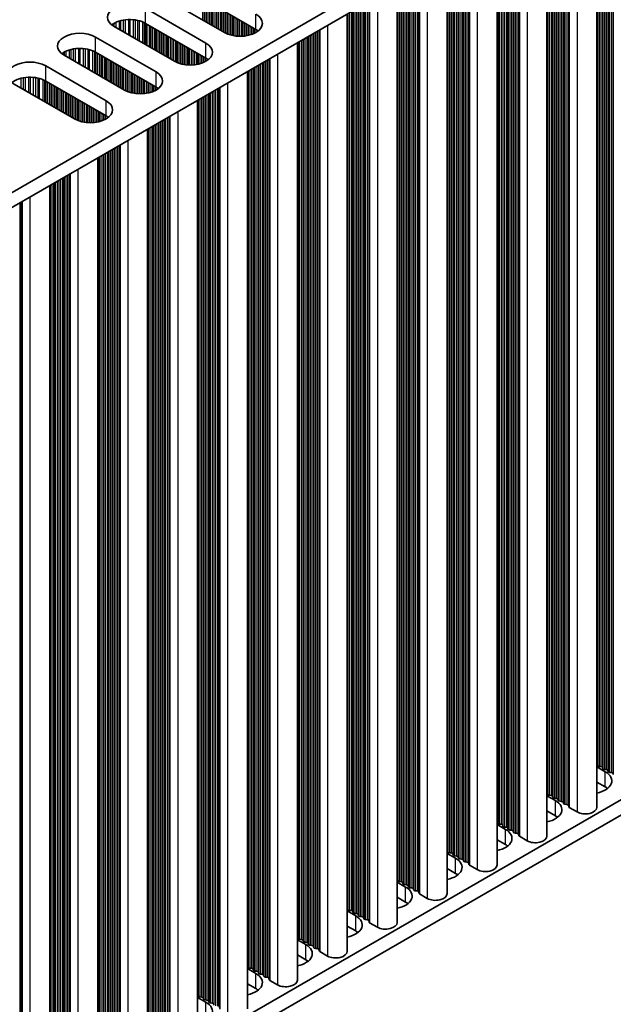
# Model space of a CAD drawing. Units: millimetres. Extents: x 0 to 8446, y 0 to 1405.
# Drawn here: x 413 to 477, y 633 to 739 of the extents above; entities that cross this region are included whole.
import ezdxf

# ---------------------------------------------------------------- set-up
doc = ezdxf.new("R2010")
doc.units = ezdxf.units.MM
doc.header["$LTSCALE"] = 3.5
doc.layers.add('Visible (ISO)', color=7, linetype='Continuous', lineweight=35)
doc.layers.add('Visible Narrow (ISO)', color=7, linetype='Continuous', lineweight=25)

msp = doc.modelspace()

# ---------------------------------------------------------------- linework, layer by layer
at = {"layer": 'Visible (ISO)'}
for p, q in [((533.4541, 790.2205), (304.8457, 658.2334)), ((533.4541, 788.5875), (304.8818, 656.6212)), ((475.4132, 755.0776), (475.4132, 654.1309)), ((470.0392, 751.9749), (470.0392, 651.0282)), ((464.6652, 748.8722), (464.6652, 647.9256)), ((459.2912, 745.7695), (459.2912, 644.8229)), ((453.9171, 742.6668), (453.9171, 641.7202)), ((435.3077, 737.5565), (428.8023, 741.3123)), ((438.7018, 737.8831), (432.1964, 741.6389)), ((426.8224, 740.1693), (433.3278, 736.4134)), ((448.5431, 739.5641), (448.5431, 638.6175)), ((429.9337, 734.4538), (423.4283, 738.2097)), ((433.3278, 734.7804), (426.8224, 738.5363)), ((421.4484, 737.0666), (427.9538, 733.3107)), ((443.1691, 736.4614), (443.1691, 635.5148)), ((424.5596, 731.3511), (418.0543, 735.107)), ((427.9538, 731.6777), (421.4484, 735.4336)), ((416.0744, 733.9639), (422.5797, 730.208)), ((437.7951, 733.3588), (437.7951, 632.4121)), ((419.1856, 728.2484), (412.6803, 732.0043)), ((422.5797, 728.575), (416.0744, 732.3309)), ((432.4211, 730.2561), (432.4211, 629.3094)), ((427.0471, 727.1534), (427.0471, 626.2067)), ((421.6731, 724.0507), (421.6731, 623.1041)), ((416.5112, 721.0705), (416.5112, 620.1238)), ((533.4541, 686.9337), (304.8818, 554.9674)), ((533.4541, 685.3007), (304.8818, 553.3344)), ((475.4132, 658.4715), (476.3199, 657.948)), ((475.4855, 658.6257), (475.4572, 658.74)), ((475.8532, 658.5114), (475.6552, 658.5278)), ((476.0512, 658.2991), (476.0229, 658.4134)), ((476.4189, 658.1848), (476.2209, 658.2012)), ((476.6168, 657.9725), (476.5886, 658.0869)), ((476.9845, 657.8582), (476.7866, 657.8746)), ((477.1825, 657.6459), (477.1543, 657.7603)), ((476.3199, 656.3151), (475.4132, 656.8385)), ((470.0392, 655.3688), (470.9459, 654.8454)), ((470.1115, 655.5231), (470.0832, 655.6374)), ((470.4792, 655.4087), (470.2812, 655.4251)), ((470.6772, 655.1965), (470.6489, 655.3108)), ((471.0448, 655.0821), (470.8469, 655.0985)), ((471.2428, 654.8699), (471.2146, 654.9842)), ((471.6105, 654.7555), (471.4125, 654.7719)), ((471.8085, 654.5433), (471.7802, 654.6576)), ((472.1762, 654.4289), (471.9782, 654.4453)), ((472.386, 654.169), (472.3459, 654.331)), ((470.9459, 653.2124), (470.0392, 653.7358)), ((473.2793, 653.6206), (472.4426, 654.1037)), ((464.6652, 652.2661), (465.5718, 651.7427)), ((464.7375, 652.4204), (464.7092, 652.5347)), ((465.1052, 652.3061), (464.9072, 652.3224)), ((465.3031, 652.0938), (465.2749, 652.2081)), ((465.6708, 651.9795), (465.4728, 651.9958)), ((465.8688, 651.7672), (465.8405, 651.8815)), ((466.2365, 651.6529), (466.0385, 651.6692)), ((466.4345, 651.4406), (466.4062, 651.5549)), ((466.8022, 651.3263), (466.6042, 651.3426)), ((467.012, 651.0663), (466.9719, 651.2283)), ((467.9053, 650.5179), (467.0686, 651.001)), ((465.5718, 650.1097), (464.6652, 650.6331)), ((459.2912, 649.1635), (460.1978, 648.64)), ((459.3634, 649.3177), (459.3352, 649.432)), ((459.7311, 649.2034), (459.5331, 649.2197)), ((459.9291, 648.9911), (459.9008, 649.1054)), ((460.2968, 648.8768), (460.0988, 648.8931)), ((460.4948, 648.6645), (460.4665, 648.7788)), ((460.8625, 648.5502), (460.6645, 648.5665)), ((461.0605, 648.3379), (461.0322, 648.4522)), ((461.4282, 648.2236), (461.2302, 648.2399)), ((461.638, 647.9637), (461.5979, 648.1256)), ((462.5313, 647.4152), (461.6945, 647.8983)), ((460.1978, 647.007), (459.2912, 647.5305)), ((453.9171, 646.0608), (454.8238, 645.5373)), ((453.9894, 646.215), (453.9611, 646.3293)), ((454.3571, 646.1007), (454.1591, 646.117)), ((454.5551, 645.8884), (454.5268, 646.0027)), ((454.9228, 645.7741), (454.7248, 645.7904)), ((455.1208, 645.5618), (455.0925, 645.6761)), ((455.4885, 645.4475), (455.2905, 645.4638)), ((455.6865, 645.2352), (455.6582, 645.3495)), ((456.0542, 645.1209), (455.8562, 645.1372)), ((456.264, 644.861), (456.2239, 645.0229)), ((457.1573, 644.3126), (456.3205, 644.7956)), ((454.8238, 643.9043), (453.9171, 644.4278)), ((448.5431, 642.9581), (449.4498, 642.4346)), ((448.6154, 643.1123), (448.5871, 643.2266)), ((448.9831, 642.998), (448.7851, 643.0143)), ((449.1811, 642.7857), (449.1528, 642.9)), ((449.5488, 642.6714), (449.3508, 642.6877)), ((449.7468, 642.4591), (449.7185, 642.5734)), ((450.1145, 642.3448), (449.9165, 642.3611)), ((450.3125, 642.1325), (450.2842, 642.2468)), ((450.6802, 642.0182), (450.4822, 642.0345)), ((450.8899, 641.7583), (450.8499, 641.9202)), ((451.7833, 641.2099), (450.9465, 641.693)), ((449.4498, 640.8016), (448.5431, 641.3251)), ((443.1691, 639.8554), (444.0758, 639.3319)), ((443.2414, 640.0096), (443.2131, 640.1239)), ((443.6091, 639.8953), (443.4111, 639.9116)), ((443.8071, 639.683), (443.7788, 639.7973)), ((444.1748, 639.5687), (443.9768, 639.585)), ((444.3728, 639.3564), (444.3445, 639.4707)), ((444.7405, 639.2421), (444.5425, 639.2584)), ((444.9385, 639.0298), (444.9102, 639.1441)), ((445.3062, 638.9155), (445.1082, 638.9318)), ((445.5159, 638.6556), (445.4759, 638.8175)), ((446.4092, 638.1072), (445.5725, 638.5903)), ((444.0758, 637.6989), (443.1691, 638.2224)), ((437.7951, 636.7527), (438.7018, 636.2292)), ((437.8674, 636.9069), (437.8391, 637.0212)), ((438.2351, 636.7926), (438.0371, 636.809)), ((438.4331, 636.5803), (438.4048, 636.6946)), ((438.8008, 636.466), (438.6028, 636.4824)), ((438.9988, 636.2537), (438.9705, 636.368)), ((438.7018, 634.5962), (437.7951, 635.1197)), ((439.3665, 636.1394), (439.1685, 636.1558)), ((439.5645, 635.9271), (439.5362, 636.0414)), ((439.9321, 635.8128), (439.7342, 635.8292)), ((440.1419, 635.5529), (440.1019, 635.7148)), ((441.0352, 635.0045), (440.1985, 635.4876)), ((432.4211, 633.65), (433.3278, 633.1266)), ((432.4934, 633.8042), (432.4651, 633.9186)), ((432.8611, 633.6899), (432.6631, 633.7063)), ((433.0591, 633.4776), (433.0308, 633.592)), ((433.4268, 633.3633), (433.2288, 633.3797)), ((433.6248, 633.151), (433.5965, 633.2654)), ((433.9925, 633.0367), (433.7945, 633.0531)), ((434.1904, 632.8244), (434.1622, 632.9388))]:
    msp.add_line(p, q, dxfattribs=at)
for centre, major_axis, start_param, end_param in [((425.1253, 739.1895), (-2.4, 0), 3.92699082, 7.06858347), ((437.0047, 738.5363), (2.4, 0), 3.92699082, 7.06858347), ((425.1253, 737.5565), (-2.4, 0), 3.92699082, 5.65304806), ((419.7513, 736.0868), (-2.4, 0), 3.92699082, 7.06858347), ((437.0047, 736.9033), (-2.4, 0), 3.7717299, 3.92699082), ((419.7513, 734.4538), (-2.4, 0), 3.92699082, 5.65304806), ((431.6307, 735.4336), (2.4, 0), 3.92699082, 7.06858347), ((431.6307, 733.8006), (-2.4, 0), 3.7717299, 3.92699082), ((414.3773, 732.9841), (-2.4, 0), 3.92699082, 7.06858347), ((414.3773, 731.3511), (-2.4, 0), 3.92699082, 5.65304806), ((426.2567, 732.3309), (2.4, 0), 3.92699082, 7.06858347), ((426.2567, 730.6979), (-2.4, 0), 3.7717299, 3.92699082), ((420.8827, 729.2282), (2.4, 0), 3.92699082, 7.06858347), ((420.8827, 727.5952), (-2.4, 0), 3.7717299, 3.92699082), ((475.2592, 658.7237), (0.2, 0), 0.14189705, 0.69207672), ((475.6835, 658.6421), (-0.2, 0), 0.14189705, 1.42889927), ((475.8249, 658.3971), (0.2, 0), 0.14189705, 1.42889927), ((474.6228, 656.9683), (2.4, 0), 5.04797785, 7.06858347), ((476.2492, 658.3155), (-0.2, 0), 0.14189705, 1.42889927), ((476.3906, 658.0705), (0.2, 0), 0.14189705, 1.42889927), ((476.8148, 657.9889), (-0.2, 0), 0.14189705, 1.42889927), ((476.9563, 657.7439), (0.2, 0), 0.14189705, 1.42889927), ((474.6228, 655.3353), (-2.4, 0), 3.7717299, 3.92699082), ((469.8852, 655.621), (0.2, 0), 0.14189705, 0.69207672), ((470.3095, 655.5394), (-0.2, 0), 0.14189705, 1.42889927), ((470.4509, 655.2944), (0.2, 0), 0.14189705, 1.42889927), ((469.2488, 653.8656), (2.4, 0), 5.04797785, 7.06858347), ((470.8751, 655.2128), (-0.2, 0), 0.14189705, 1.42889927), ((471.0166, 654.9678), (0.2, 0), 0.14189705, 1.42889927), ((471.4408, 654.8862), (-0.2, 0), 0.14189705, 1.42889927), ((471.5822, 654.6412), (0.2, 0), 0.14189705, 1.42889927), ((472.0065, 654.5596), (-0.2, 0), 0.14189705, 1.42889927), ((472.1479, 654.3146), (0.2, 0), 0.14189705, 1.42889927), ((469.2488, 652.2326), (-2.4, 0), 3.7717299, 3.92699082), ((472.584, 654.1854), (-0.2, 0), 0.14189705, 0.78539816), ((474.1632, 654.1309), (1.25, 0), 3.92699082, 6.28318531), ((464.5112, 652.5183), (0.2, 0), 0.14189705, 0.69207672), ((464.9354, 652.4367), (-0.2, 0), 0.14189705, 1.42889927), ((465.0769, 652.1917), (0.2, 0), 0.14189705, 1.42889927), ((465.5011, 652.1101), (-0.2, 0), 0.14189705, 1.42889927), ((463.8748, 650.7629), (2.4, 0), 5.04797785, 7.06858347), ((465.6426, 651.8651), (0.2, 0), 0.14189705, 1.42889927), ((466.0668, 651.7835), (-0.2, 0), 0.14189705, 1.42889927), ((466.2082, 651.5385), (0.2, 0), 0.14189705, 1.42889927), ((466.6325, 651.4569), (-0.2, 0), 0.14189705, 1.42889927), ((466.7739, 651.2119), (0.2, 0), 0.14189705, 1.42889927), ((467.21, 651.0827), (-0.2, 0), 0.14189705, 0.78539816), ((468.7892, 651.0282), (1.25, 0), 3.92699082, 6.28318531), ((463.8748, 649.1299), (-2.4, 0), 3.7717299, 3.92699082), ((459.1372, 649.4157), (0.2, 0), 0.14189705, 0.69207672), ((459.5614, 649.334), (-0.2, 0), 0.14189705, 1.42889927), ((459.7029, 649.0891), (0.2, 0), 0.14189705, 1.42889927), ((460.1271, 649.0074), (-0.2, 0), 0.14189705, 1.42889927), ((458.5008, 647.6602), (2.4, 0), 5.04797785, 7.06858347), ((460.2685, 648.7625), (0.2, 0), 0.14189705, 1.42889927), ((460.6928, 648.6808), (-0.2, 0), 0.14189705, 1.42889927), ((460.8342, 648.4359), (0.2, 0), 0.14189705, 1.42889927), ((461.2585, 648.3542), (-0.2, 0), 0.14189705, 1.42889927), ((461.3999, 648.1093), (0.2, 0), 0.14189705, 1.42889927), ((461.836, 647.98), (-0.2, 0), 0.14189705, 0.78539816), ((463.4152, 647.9256), (1.25, 0), 3.92699082, 6.28318531), ((458.5008, 646.0272), (-2.4, 0), 3.7717299, 3.92699082), ((453.7632, 646.313), (0.2, 0), 0.14189705, 0.69207672), ((454.1874, 646.2313), (-0.2, 0), 0.14189705, 1.42889927), ((454.3288, 645.9864), (0.2, 0), 0.14189705, 1.42889927), ((454.7531, 645.9047), (-0.2, 0), 0.14189705, 1.42889927), ((454.8945, 645.6598), (0.2, 0), 0.14189705, 1.42889927), ((453.1268, 644.5575), (2.4, 0), 5.04797785, 7.06858347), ((455.3188, 645.5781), (-0.2, 0), 0.14189705, 1.42889927), ((455.4602, 645.3332), (0.2, 0), 0.14189705, 1.42889927), ((455.8845, 645.2515), (-0.2, 0), 0.14189705, 1.42889927), ((456.0259, 645.0066), (0.2, 0), 0.14189705, 1.42889927), ((456.4619, 644.8773), (-0.2, 0), 0.14189705, 0.78539816), ((458.0412, 644.8229), (1.25, 0), 3.92699082, 6.28318531), ((453.1268, 642.9245), (-2.4, 0), 3.7717299, 3.92699082), ((448.3891, 643.2103), (0.2, 0), 0.14189705, 0.69207672), ((448.8134, 643.1286), (-0.2, 0), 0.14189705, 1.42889927), ((448.9548, 642.8837), (0.2, 0), 0.14189705, 1.42889927), ((449.3791, 642.802), (-0.2, 0), 0.14189705, 1.42889927), ((449.5205, 642.5571), (0.2, 0), 0.14189705, 1.42889927), ((447.7528, 641.4548), (2.4, 0), 5.04797785, 7.06858347), ((449.9448, 642.4754), (-0.2, 0), 0.14189705, 1.42889927), ((450.0862, 642.2305), (0.2, 0), 0.14189705, 1.42889927), ((450.5105, 642.1488), (-0.2, 0), 0.14189705, 1.42889927), ((450.6519, 641.9039), (0.2, 0), 0.14189705, 1.42889927), ((451.0879, 641.7746), (-0.2, 0), 0.14189705, 0.78539816), ((452.6671, 641.7202), (1.25, 0), 3.92699082, 6.28318531), ((447.7528, 639.8218), (-2.4, 0), 3.7717299, 3.92699082), ((443.0151, 640.1076), (0.2, 0), 0.14189705, 0.69207672), ((443.4394, 640.0259), (-0.2, 0), 0.14189705, 1.42889927), ((443.5808, 639.781), (0.2, 0), 0.14189705, 1.42889927), ((444.0051, 639.6993), (-0.2, 0), 0.14189705, 1.42889927), ((444.1465, 639.4544), (0.2, 0), 0.14189705, 1.42889927), ((444.5708, 639.3727), (-0.2, 0), 0.14189705, 1.42889927), ((442.3787, 638.3521), (2.4, 0), 5.04797785, 7.06858347), ((444.7122, 639.1278), (0.2, 0), 0.14189705, 1.42889927), ((445.1365, 639.0462), (-0.2, 0), 0.14189705, 1.42889927), ((445.2779, 638.8012), (0.2, 0), 0.14189705, 1.42889927), ((445.7139, 638.6719), (-0.2, 0), 0.14189705, 0.78539816), ((447.2931, 638.6175), (1.25, 0), 3.92699082, 6.28318531), ((442.3787, 636.7191), (-2.4, 0), 3.7717299, 3.92699082), ((437.6411, 637.0049), (0.2, 0), 0.14189705, 0.69207672), ((437.0047, 635.2494), (2.4, 0), 5.04797785, 7.06858347), ((438.0654, 636.9233), (-0.2, 0), 0.14189705, 1.42889927), ((438.2068, 636.6783), (0.2, 0), 0.14189705, 1.42889927), ((438.6311, 636.5967), (-0.2, 0), 0.14189705, 1.42889927), ((438.7725, 636.3517), (0.2, 0), 0.14189705, 1.42889927), ((439.1968, 636.2701), (-0.2, 0), 0.14189705, 1.42889927), ((439.3382, 636.0251), (0.2, 0), 0.14189705, 1.42889927), ((439.7624, 635.9435), (-0.2, 0), 0.14189705, 1.42889927), ((439.9039, 635.6985), (0.2, 0), 0.14189705, 1.42889927), ((440.3399, 635.5692), (-0.2, 0), 0.14189705, 0.78539816), ((441.9191, 635.5148), (1.25, 0), 3.92699082, 6.28318531), ((437.0047, 633.6164), (-2.4, 0), 3.7717299, 3.92699082), ((432.2671, 633.9022), (0.2, 0), 0.14189705, 0.69207672), ((431.6307, 632.1468), (2.4, 0), 5.04797785, 7.06858347), ((432.6914, 633.8206), (-0.2, 0), 0.14189705, 1.42889927), ((432.8328, 633.5756), (0.2, 0), 0.14189705, 1.42889927), ((433.2571, 633.494), (-0.2, 0), 0.14189705, 1.42889927), ((433.3985, 633.249), (0.2, 0), 0.14189705, 1.42889927), ((433.8227, 633.1674), (-0.2, 0), 0.14189705, 1.42889927), ((433.9642, 632.9224), (0.2, 0), 0.14189705, 1.42889927)]:
    msp.add_ellipse(centre, major_axis=major_axis, ratio=0.57735027, start_param=start_param, end_param=end_param, dxfattribs=at)
at = {"layer": 'Visible Narrow (ISO)'}
for p, q in [((476.9845, 755.9848), (476.9845, 657.8582)), ((477.1543, 756.0828), (477.1543, 657.7603)), ((477.1825, 756.0991), (477.1825, 657.6459)), ((475.4572, 755.103), (475.4572, 658.74)), ((475.4855, 755.1193), (475.4855, 658.6257)), ((475.6552, 755.2173), (475.6552, 658.5278)), ((475.8532, 755.3316), (475.8532, 658.5114)), ((476.0229, 755.4296), (476.0229, 658.4134)), ((476.0512, 755.4459), (476.0512, 658.2991)), ((476.2209, 755.5439), (476.2209, 658.2012)), ((476.4189, 755.6582), (476.4189, 658.1848)), ((476.5886, 755.7562), (476.5886, 658.0869)), ((476.6168, 755.7725), (476.6168, 657.9725)), ((476.7866, 755.8705), (476.7866, 657.8746)), ((471.6105, 752.8821), (471.6105, 654.7555)), ((471.7802, 752.9801), (471.7802, 654.6576)), ((471.8085, 752.9964), (471.8085, 654.5433)), ((471.9782, 753.0944), (471.9782, 654.4453)), ((472.1762, 753.2087), (472.1762, 654.4289)), ((472.3459, 753.3067), (472.3459, 654.331)), ((472.386, 753.3298), (472.386, 654.169)), ((472.4426, 753.3625), (472.4426, 654.1037)), ((473.2793, 753.8456), (473.2793, 653.6206)), ((470.0832, 752.0003), (470.0832, 655.6374)), ((470.1115, 752.0166), (470.1115, 655.5231)), ((470.2812, 752.1146), (470.2812, 655.4251)), ((470.4792, 752.2289), (470.4792, 655.4087)), ((470.6489, 752.3269), (470.6489, 655.3108)), ((470.6772, 752.3432), (470.6772, 655.1965)), ((470.8469, 752.4412), (470.8469, 655.0985)), ((471.0448, 752.5555), (471.0448, 655.0821)), ((471.2146, 752.6535), (471.2146, 654.9842)), ((471.2428, 752.6698), (471.2428, 654.8699)), ((471.4125, 752.7678), (471.4125, 654.7719)), ((467.9053, 750.7429), (467.9053, 650.5179)), ((466.0385, 749.6651), (466.0385, 651.6692)), ((466.2365, 749.7794), (466.2365, 651.6529)), ((466.4062, 749.8774), (466.4062, 651.5549)), ((466.4345, 749.8937), (466.4345, 651.4406)), ((466.6042, 749.9917), (466.6042, 651.3426)), ((466.8022, 750.106), (466.8022, 651.3263)), ((466.9719, 750.204), (466.9719, 651.2283)), ((467.012, 750.2271), (467.012, 651.0663)), ((467.0686, 750.2598), (467.0686, 651.001)), ((464.7092, 748.8976), (464.7092, 652.5347)), ((464.7375, 748.9139), (464.7375, 652.4204)), ((464.9072, 749.0119), (464.9072, 652.3224)), ((465.1052, 749.1262), (465.1052, 652.3061)), ((465.2749, 749.2242), (465.2749, 652.2081)), ((465.3031, 749.2405), (465.3031, 652.0938)), ((465.4728, 749.3385), (465.4728, 651.9958)), ((465.6708, 749.4528), (465.6708, 651.9795)), ((465.8405, 749.5508), (465.8405, 651.8815)), ((465.8688, 749.5671), (465.8688, 651.7672)), ((462.5313, 747.6402), (462.5313, 647.4152)), ((460.4665, 746.4481), (460.4665, 648.7788)), ((460.4948, 746.4644), (460.4948, 648.6645)), ((460.6645, 746.5624), (460.6645, 648.5665)), ((460.8625, 746.6767), (460.8625, 648.5502)), ((461.0322, 746.7747), (461.0322, 648.4522)), ((461.0605, 746.791), (461.0605, 648.3379)), ((461.2302, 746.889), (461.2302, 648.2399)), ((461.4282, 747.0033), (461.4282, 648.2236)), ((461.5979, 747.1013), (461.5979, 648.1256)), ((461.638, 747.1244), (461.638, 647.9637)), ((461.6945, 747.1571), (461.6945, 647.8983)), ((459.3352, 745.7949), (459.3352, 649.432)), ((459.3634, 745.8112), (459.3634, 649.3177)), ((459.5331, 745.9092), (459.5331, 649.2197)), ((459.7311, 746.0235), (459.7311, 649.2034)), ((459.9008, 746.1215), (459.9008, 649.1054)), ((459.9291, 746.1378), (459.9291, 648.9911)), ((460.0988, 746.2358), (460.0988, 648.8931)), ((460.2968, 746.3501), (460.2968, 648.8768)), ((457.1573, 744.5375), (457.1573, 644.3126)), ((454.9228, 743.2474), (454.9228, 645.7741)), ((455.0925, 743.3454), (455.0925, 645.6761)), ((455.1208, 743.3618), (455.1208, 645.5618)), ((455.2905, 743.4597), (455.2905, 645.4638)), ((455.4885, 743.574), (455.4885, 645.4475)), ((455.6582, 743.672), (455.6582, 645.3495)), ((455.6865, 743.6884), (455.6865, 645.2352)), ((455.8562, 743.7863), (455.8562, 645.1372)), ((456.0542, 743.9006), (456.0542, 645.1209)), ((456.2239, 743.9986), (456.2239, 645.0229)), ((456.264, 744.0218), (456.264, 644.861)), ((456.3205, 744.0544), (456.3205, 644.7956)), ((453.9611, 742.6922), (453.9611, 646.3293)), ((453.9894, 742.7086), (453.9894, 646.215)), ((454.1591, 742.8065), (454.1591, 646.117)), ((454.3571, 742.9208), (454.3571, 646.1007)), ((454.5268, 743.0188), (454.5268, 646.0027)), ((454.5551, 743.0352), (454.5551, 645.8884)), ((454.7248, 743.1331), (454.7248, 645.7904)), ((432.9459, 741.2062), (432.9459, 738.92)), ((451.7833, 741.4348), (451.7833, 641.2099)), ((426.8224, 738.5363), (426.8224, 740.1693)), ((433.1439, 741.0919), (433.1439, 738.8057)), ((433.3136, 740.9939), (433.3136, 738.7077)), ((433.3419, 740.9776), (433.3419, 738.6914)), ((433.5116, 740.8796), (433.5116, 738.5934)), ((433.7096, 740.7653), (433.7096, 738.4791)), ((433.8793, 740.6673), (433.8793, 738.3811)), ((433.9076, 740.651), (433.9076, 738.3648)), ((434.0773, 740.553), (434.0773, 738.2668)), ((434.2753, 740.4387), (434.2753, 738.1525)), ((434.445, 740.3407), (434.445, 738.0545)), ((434.4733, 740.3244), (434.4733, 738.0382)), ((434.643, 740.2264), (434.643, 737.9402)), ((434.841, 740.1121), (434.841, 737.8259)), ((449.5488, 740.1448), (449.5488, 642.6714)), ((449.7185, 740.2427), (449.7185, 642.5734)), ((449.7468, 740.2591), (449.7468, 642.4591)), ((449.9165, 740.357), (449.9165, 642.3611)), ((450.1145, 740.4714), (450.1145, 642.3448)), ((450.2842, 740.5693), (450.2842, 642.2468)), ((450.3125, 740.5857), (450.3125, 642.1325)), ((450.4822, 740.6836), (450.4822, 642.0345)), ((450.6802, 740.798), (450.6802, 642.0182)), ((450.8499, 740.8959), (450.8499, 641.9202)), ((450.8899, 740.9191), (450.8899, 641.7583)), ((450.9465, 740.9517), (450.9465, 641.693)), ((435.0107, 740.0141), (435.0107, 737.7279)), ((435.039, 739.9978), (435.039, 737.7116)), ((435.2087, 739.8998), (435.2087, 737.6136)), ((435.4067, 739.7855), (435.4067, 737.5025)), ((435.5764, 739.6875), (435.5764, 737.4227)), ((435.6047, 739.6712), (435.6047, 737.4108)), ((435.7744, 739.5732), (435.7744, 737.3466)), ((435.9724, 739.4589), (435.9724, 737.2854)), ((436.1421, 739.3609), (436.1421, 737.2432)), ((436.1703, 739.3446), (436.1703, 737.2371)), ((436.34, 739.2466), (436.34, 737.2048)), ((436.538, 739.1323), (436.538, 737.1771)), ((436.7077, 739.0343), (436.7077, 737.1613)), ((436.736, 739.018), (436.736, 737.1593)), ((438.7018, 737.8831), (438.7018, 739.5161)), ((448.5871, 739.5895), (448.5871, 643.2266)), ((448.6154, 739.6059), (448.6154, 643.1123)), ((448.7851, 739.7038), (448.7851, 643.0143)), ((448.9831, 739.8182), (448.9831, 642.998)), ((449.1528, 739.9161), (449.1528, 642.9)), ((449.1811, 739.9325), (449.1811, 642.7857)), ((449.3508, 740.0304), (449.3508, 642.6877)), ((423.2834, 738.4448), (423.2834, 738.3011)), ((423.4205, 738.5318), (423.4205, 738.2142)), ((423.6115, 738.6317), (423.6115, 738.1039)), ((423.9906, 738.7774), (423.9906, 737.885)), ((424.1397, 738.8199), (424.1397, 737.7989)), ((424.4017, 738.8776), (424.4017, 737.6477)), ((424.627, 738.9119), (424.627, 737.5176)), ((424.9739, 738.9393), (424.9739, 737.3173)), ((425.1353, 738.9421), (425.1353, 737.2241)), ((425.4823, 738.9267), (425.4823, 737.0238)), ((425.7076, 738.9007), (425.7076, 736.8937)), ((425.9695, 738.8536), (425.9695, 736.7425)), ((426.1187, 738.8179), (426.1187, 736.6564)), ((426.4977, 738.6932), (426.4977, 736.4375)), ((426.6887, 738.6078), (426.6887, 736.3272)), ((426.8154, 738.5403), (426.8154, 736.2541)), ((426.9736, 738.449), (426.9736, 736.1628)), ((427.2042, 738.3158), (427.2042, 736.0296)), ((427.3739, 738.2178), (427.3739, 735.9316)), ((427.4022, 738.2015), (427.4022, 735.9153)), ((427.5719, 738.1035), (427.5719, 735.8173)), ((427.7699, 737.9892), (427.7699, 735.703)), ((436.9057, 738.92), (436.9057, 737.1518)), ((437.1037, 738.8057), (437.1037, 737.1518)), ((437.2734, 738.7077), (437.2734, 737.1593)), ((437.3017, 738.6914), (437.3017, 737.1613)), ((437.4714, 738.5934), (437.4714, 737.1771)), ((437.6694, 738.4791), (437.6694, 737.2048)), ((437.8391, 738.3811), (437.8391, 737.2371)), ((437.8674, 738.3648), (437.8674, 737.2432)), ((438.0371, 738.2668), (438.0371, 737.2854)), ((438.2351, 738.1525), (438.2351, 737.3466)), ((438.4048, 738.0545), (438.4048, 737.4108)), ((438.4331, 738.0382), (438.4331, 737.4227)), ((446.4092, 738.3321), (446.4092, 638.1072)), ((421.4484, 735.4336), (421.4484, 737.0666)), ((427.9396, 737.8912), (427.9396, 735.605)), ((427.9679, 737.8749), (427.9679, 735.5887)), ((428.1376, 737.7769), (428.1376, 735.4907)), ((428.3356, 737.6626), (428.3356, 735.3764)), ((428.5053, 737.5646), (428.5053, 735.2784)), ((428.5336, 737.5483), (428.5336, 735.2621)), ((428.7033, 737.4503), (428.7033, 735.1641)), ((428.9013, 737.336), (428.9013, 735.0498)), ((429.071, 737.238), (429.071, 734.9518)), ((429.0993, 737.2217), (429.0993, 734.9355)), ((429.269, 737.1237), (429.269, 734.8375)), ((429.467, 737.0094), (429.467, 734.7232)), ((429.6367, 736.9114), (429.6367, 734.6252)), ((429.665, 736.8951), (429.665, 734.6089)), ((438.6028, 737.9402), (438.6028, 737.5025)), ((438.8008, 737.8224), (438.8008, 737.6172)), ((443.9768, 736.9278), (443.9768, 639.585)), ((444.1748, 737.0421), (444.1748, 639.5687)), ((444.3445, 737.14), (444.3445, 639.4707)), ((444.3728, 737.1564), (444.3728, 639.3564)), ((444.5425, 737.2544), (444.5425, 639.2584)), ((444.7405, 737.3687), (444.7405, 639.2421)), ((444.9102, 737.4666), (444.9102, 639.1441)), ((444.9385, 737.483), (444.9385, 639.0298)), ((445.1082, 737.581), (445.1082, 638.9318)), ((445.3062, 737.6953), (445.3062, 638.9155)), ((445.4759, 737.7932), (445.4759, 638.8175)), ((445.5159, 737.8164), (445.5159, 638.6556)), ((445.5725, 737.849), (445.5725, 638.5903)), ((419.5999, 735.8367), (419.5999, 734.2146)), ((419.7613, 735.8394), (419.7613, 734.1214)), ((420.1082, 735.824), (420.1082, 733.9211)), ((429.8347, 736.7971), (429.8347, 734.5109)), ((430.0327, 736.6828), (430.0327, 734.3998)), ((430.2024, 736.5848), (430.2024, 734.32)), ((430.2306, 736.5685), (430.2306, 734.3081)), ((430.4003, 736.4705), (430.4003, 734.2439)), ((430.5983, 736.3562), (430.5983, 734.1827)), ((430.768, 736.2582), (430.768, 734.1405)), ((430.7963, 736.2419), (430.7963, 734.1344)), ((430.966, 736.1439), (430.966, 734.1021)), ((431.164, 736.0296), (431.164, 734.0744)), ((431.3337, 735.9316), (431.3337, 734.0586)), ((431.362, 735.9153), (431.362, 734.0566)), ((433.3278, 734.7804), (433.3278, 736.4134)), ((443.2131, 736.4869), (443.2131, 640.1239)), ((443.2414, 736.5032), (443.2414, 640.0096)), ((443.4111, 736.6012), (443.4111, 639.9116)), ((443.6091, 736.7155), (443.6091, 639.8953)), ((443.7788, 736.8135), (443.7788, 639.7973)), ((443.8071, 736.8298), (443.8071, 639.683)), ((417.9094, 735.3421), (417.9094, 735.1985)), ((418.0465, 735.4291), (418.0465, 735.1115)), ((418.2375, 735.529), (418.2375, 735.0012)), ((418.6166, 735.6748), (418.6166, 734.7823)), ((418.7657, 735.7172), (418.7657, 734.6962)), ((419.0277, 735.7749), (419.0277, 734.545)), ((419.253, 735.8092), (419.253, 734.4149)), ((420.3336, 735.798), (420.3336, 733.791)), ((420.5955, 735.7509), (420.5955, 733.6398)), ((420.7446, 735.7152), (420.7446, 733.5537)), ((421.1237, 735.5905), (421.1237, 733.3348)), ((421.3147, 735.5051), (421.3147, 733.2245)), ((421.4414, 735.4376), (421.4414, 733.1514)), ((421.5996, 735.3463), (421.5996, 733.0601)), ((421.8302, 735.2131), (421.8302, 732.9269)), ((421.9999, 735.1151), (421.9999, 732.8289)), ((422.0282, 735.0988), (422.0282, 732.8126)), ((422.1979, 735.0008), (422.1979, 732.7146)), ((422.3959, 734.8865), (422.3959, 732.6003)), ((422.5656, 734.7885), (422.5656, 732.5023)), ((422.5939, 734.7722), (422.5939, 732.486)), ((431.5317, 735.8173), (431.5317, 734.0491)), ((431.7297, 735.703), (431.7297, 734.0491)), ((431.8994, 735.605), (431.8994, 734.0566)), ((431.9277, 735.5887), (431.9277, 734.0586)), ((432.0974, 735.4907), (432.0974, 734.0744)), ((432.2954, 735.3764), (432.2954, 734.1021)), ((432.4651, 735.2784), (432.4651, 734.1344)), ((432.4934, 735.2621), (432.4934, 734.1405)), ((432.6631, 735.1641), (432.6631, 734.1827)), ((432.8611, 735.0498), (432.8611, 734.2439)), ((433.0308, 734.9518), (433.0308, 734.3081)), ((433.0591, 734.9355), (433.0591, 734.32)), ((433.2288, 734.8375), (433.2288, 734.3998)), ((441.0352, 735.2294), (441.0352, 635.0045)), ((416.0744, 732.3309), (416.0744, 733.9639)), ((422.7636, 734.6742), (422.7636, 732.388)), ((422.9616, 734.5599), (422.9616, 732.2737)), ((423.1313, 734.4619), (423.1313, 732.1758)), ((423.1596, 734.4456), (423.1596, 732.1594)), ((423.3293, 734.3476), (423.3293, 732.0614)), ((423.5273, 734.2333), (423.5273, 731.9471)), ((423.697, 734.1353), (423.697, 731.8492)), ((423.7253, 734.119), (423.7253, 731.8328)), ((423.895, 734.021), (423.895, 731.7348)), ((424.093, 733.9067), (424.093, 731.6205)), ((424.2627, 733.8087), (424.2627, 731.5226)), ((424.2909, 733.7924), (424.2909, 731.5062)), ((433.4268, 734.7197), (433.4268, 734.5145)), ((438.4048, 733.7108), (438.4048, 636.6946)), ((438.4331, 733.7271), (438.4331, 636.5803)), ((438.6028, 733.8251), (438.6028, 636.4824)), ((438.8008, 733.9394), (438.8008, 636.466)), ((438.9705, 734.0374), (438.9705, 636.368)), ((438.9988, 734.0537), (438.9988, 636.2537)), ((439.1685, 734.1517), (439.1685, 636.1558)), ((439.3665, 734.266), (439.3665, 636.1394)), ((439.5362, 734.364), (439.5362, 636.0414)), ((439.5645, 734.3803), (439.5645, 635.9271)), ((439.7342, 734.4783), (439.7342, 635.8292)), ((439.9321, 734.5926), (439.9321, 635.8128)), ((440.1019, 734.6906), (440.1019, 635.7148)), ((440.1419, 734.7137), (440.1419, 635.5529)), ((440.1985, 734.7464), (440.1985, 635.4876)), ((413.6537, 732.6722), (413.6537, 731.4423)), ((413.879, 732.7065), (413.879, 731.3122)), ((414.2259, 732.734), (414.2259, 731.1119)), ((414.3873, 732.7367), (414.3873, 731.0187)), ((414.7342, 732.7213), (414.7342, 730.8184)), ((414.9595, 732.6953), (414.9595, 730.6883)), ((415.2215, 732.6482), (415.2215, 730.5371)), ((424.4607, 733.6944), (424.4607, 731.4082)), ((424.6586, 733.5801), (424.6586, 731.2971)), ((424.8283, 733.4821), (424.8283, 731.2174)), ((424.8566, 733.4658), (424.8566, 731.2055)), ((425.0263, 733.3678), (425.0263, 731.1412)), ((425.2243, 733.2535), (425.2243, 731.08)), ((425.394, 733.1555), (425.394, 731.0379)), ((425.4223, 733.1392), (425.4223, 731.0317)), ((425.592, 733.0412), (425.592, 730.9994)), ((425.79, 732.9269), (425.79, 730.9717)), ((425.9597, 732.8289), (425.9597, 730.9559)), ((425.988, 732.8126), (425.988, 730.954)), ((426.1577, 732.7146), (426.1577, 730.9464)), ((427.9538, 731.6777), (427.9538, 733.3107)), ((437.8391, 733.3842), (437.8391, 637.0212)), ((437.8674, 733.4005), (437.8674, 636.9069)), ((438.0371, 733.4985), (438.0371, 636.809)), ((438.2351, 733.6128), (438.2351, 636.7926)), ((413.3917, 732.6145), (413.3917, 731.5935)), ((415.3706, 732.6125), (415.3706, 730.451)), ((415.7497, 732.4878), (415.7497, 730.2321)), ((415.9407, 732.4024), (415.9407, 730.1219)), ((416.0674, 732.3349), (416.0674, 730.0487)), ((416.2256, 732.2436), (416.2256, 729.9574)), ((416.4562, 732.1104), (416.4562, 729.8242)), ((416.6259, 732.0125), (416.6259, 729.7263)), ((416.6542, 731.9961), (416.6542, 729.7099)), ((416.8239, 731.8981), (416.8239, 729.612)), ((417.0219, 731.7838), (417.0219, 729.4976)), ((417.1916, 731.6859), (417.1916, 729.3997)), ((417.2199, 731.6695), (417.2199, 729.3833)), ((426.3557, 732.6003), (426.3557, 730.9464)), ((426.5254, 732.5023), (426.5254, 730.954)), ((426.5537, 732.486), (426.5537, 730.9559)), ((426.7234, 732.388), (426.7234, 730.9717)), ((426.9214, 732.2737), (426.9214, 730.9994)), ((427.0911, 732.1758), (427.0911, 731.0317)), ((427.1194, 732.1594), (427.1194, 731.0379)), ((427.2891, 732.0614), (427.2891, 731.08)), ((427.4871, 731.9471), (427.4871, 731.1412)), ((427.6568, 731.8492), (427.6568, 731.2055)), ((427.6851, 731.8328), (427.6851, 731.2174)), ((427.8548, 731.7348), (427.8548, 731.2971)), ((428.0528, 731.617), (428.0528, 731.4118)), ((434.7278, 731.5879), (434.7278, 632.6122)), ((434.7679, 731.611), (434.7679, 632.4502)), ((434.8245, 731.6437), (434.8245, 632.3849)), ((435.6612, 732.1268), (435.6612, 631.9018)), ((417.3896, 731.5715), (417.3896, 729.2854)), ((417.5876, 731.4572), (417.5876, 729.171)), ((417.7573, 731.3593), (417.7573, 729.0731)), ((417.7856, 731.3429), (417.7856, 729.0567)), ((417.9553, 731.2449), (417.9553, 728.9588)), ((418.1533, 731.1306), (418.1533, 728.8444)), ((418.323, 731.0327), (418.323, 728.7465)), ((418.3513, 731.0163), (418.3513, 728.7301)), ((418.521, 730.9183), (418.521, 728.6322)), ((418.7189, 730.804), (418.7189, 728.5178)), ((418.8887, 730.7061), (418.8887, 728.4199)), ((418.9169, 730.6897), (418.9169, 728.4035)), ((419.0866, 730.5917), (419.0866, 728.3056)), ((433.0308, 730.6081), (433.0308, 633.592)), ((433.0591, 730.6244), (433.0591, 633.4776)), ((433.2288, 730.7224), (433.2288, 633.3797)), ((433.4268, 730.8367), (433.4268, 633.3633)), ((433.5965, 730.9347), (433.5965, 633.2654)), ((433.6248, 730.951), (433.6248, 633.151)), ((433.7945, 731.049), (433.7945, 633.0531)), ((433.9925, 731.1633), (433.9925, 633.0367)), ((434.1622, 731.2613), (434.1622, 632.9388)), ((434.1904, 731.2776), (434.1904, 632.8244)), ((434.3601, 731.3756), (434.3601, 632.7265)), ((434.5581, 731.4899), (434.5581, 632.7101)), ((419.2846, 730.4774), (419.2846, 728.1944)), ((419.4543, 730.3795), (419.4543, 728.1147)), ((419.4826, 730.3631), (419.4826, 728.1028)), ((419.6523, 730.2651), (419.6523, 728.0385)), ((419.8503, 730.1508), (419.8503, 727.9773)), ((420.02, 730.0529), (420.02, 727.9352)), ((420.0483, 730.0365), (420.0483, 727.929)), ((420.218, 729.9386), (420.218, 727.8968)), ((420.416, 729.8242), (420.416, 727.869)), ((420.5857, 729.7263), (420.5857, 727.8532)), ((420.614, 729.7099), (420.614, 727.8513)), ((420.7837, 729.612), (420.7837, 727.8437)), ((420.9817, 729.4976), (420.9817, 727.8437)), ((422.5797, 728.575), (422.5797, 730.208)), ((432.4651, 730.2815), (432.4651, 633.9186)), ((432.4934, 730.2978), (432.4934, 633.8042)), ((432.6631, 730.3958), (432.6631, 633.7063)), ((432.8611, 730.5101), (432.8611, 633.6899)), ((421.1514, 729.3997), (421.1514, 727.8513)), ((421.1797, 729.3833), (421.1797, 727.8532)), ((421.3494, 729.2854), (421.3494, 727.869)), ((421.5474, 729.171), (421.5474, 727.8968)), ((421.7171, 729.0731), (421.7171, 727.929)), ((421.7454, 729.0567), (421.7454, 727.9352)), ((421.9151, 728.9588), (421.9151, 727.9773)), ((422.1131, 728.8444), (422.1131, 728.0385)), ((422.2828, 728.7465), (422.2828, 728.1028)), ((422.311, 728.7301), (422.311, 728.1147)), ((422.4808, 728.6322), (422.4808, 728.1944)), ((422.6787, 728.5143), (422.6787, 728.3091)), ((429.3538, 728.4852), (429.3538, 629.5095)), ((429.3939, 728.5083), (429.3939, 629.3475)), ((429.4505, 728.541), (429.4505, 629.2822)), ((430.2872, 729.0241), (430.2872, 628.7991)), ((427.4871, 727.4074), (427.4871, 630.5872)), ((427.6568, 727.5054), (427.6568, 630.4893)), ((427.6851, 727.5217), (427.6851, 630.375)), ((427.8548, 727.6197), (427.8548, 630.277)), ((428.0528, 727.734), (428.0528, 630.2606)), ((428.2225, 727.832), (428.2225, 630.1627)), ((428.2507, 727.8483), (428.2507, 630.0484)), ((428.4205, 727.9463), (428.4205, 629.9504)), ((428.6184, 728.0606), (428.6184, 629.934)), ((428.7881, 728.1586), (428.7881, 629.8361)), ((428.8164, 728.1749), (428.8164, 629.7218)), ((428.9861, 728.2729), (428.9861, 629.6238)), ((429.1841, 728.3872), (429.1841, 629.6075)), ((427.0911, 727.1788), (427.0911, 630.8159)), ((427.1194, 727.1951), (427.1194, 630.7016)), ((427.2891, 727.2931), (427.2891, 630.6036)), ((423.8101, 725.2845), (423.8101, 626.5048)), ((423.9798, 725.3825), (423.9798, 626.4068)), ((424.0199, 725.4056), (424.0199, 626.2448)), ((424.0765, 725.4383), (424.0765, 626.1795)), ((424.9132, 725.9214), (424.9132, 625.6964)), ((421.9151, 724.1904), (421.9151, 627.5009)), ((422.1131, 724.3047), (422.1131, 627.4846)), ((422.2828, 724.4027), (422.2828, 627.3866)), ((422.311, 724.419), (422.311, 627.2723)), ((422.4808, 724.517), (422.4808, 627.1743)), ((422.6787, 724.6313), (422.6787, 627.158)), ((422.8484, 724.7293), (422.8484, 627.06)), ((422.8767, 724.7456), (422.8767, 626.9457)), ((423.0464, 724.8436), (423.0464, 626.8477)), ((423.2444, 724.9579), (423.2444, 626.8314)), ((423.4141, 725.0559), (423.4141, 626.7334)), ((423.4424, 725.0722), (423.4424, 626.6191)), ((423.6121, 725.1702), (423.6121, 626.5211)), ((421.7171, 724.0761), (421.7171, 627.7132)), ((421.7454, 724.0924), (421.7454, 627.5989)), ((418.2381, 722.0675), (418.2381, 623.4184)), ((418.4361, 722.1818), (418.4361, 623.4021)), ((418.6058, 722.2798), (418.6058, 623.3041)), ((418.6459, 722.3029), (418.6459, 623.1422)), ((418.7024, 722.3356), (418.7024, 623.0768)), ((419.5392, 722.8187), (419.5392, 622.5937)), ((416.5411, 721.0877), (416.5411, 624.3982)), ((416.739, 721.202), (416.739, 624.3819)), ((416.9088, 721.3), (416.9088, 624.2839)), ((416.937, 721.3163), (416.937, 624.1696)), ((417.1067, 721.4143), (417.1067, 624.0716)), ((417.3047, 721.5286), (417.3047, 624.0553)), ((417.4744, 721.6266), (417.4744, 623.9573)), ((417.5027, 721.6429), (417.5027, 623.843)), ((417.6724, 721.7409), (417.6724, 623.745)), ((417.8704, 721.8552), (417.8704, 623.7287)), ((418.0401, 721.9532), (418.0401, 623.6307)), ((418.0684, 721.9695), (418.0684, 623.5164)), ((413.2742, 719.2016), (413.2742, 620.4219)), ((413.4439, 719.2996), (413.4439, 620.3239)), ((413.484, 719.3227), (413.484, 620.1619)), ((413.5406, 719.3554), (413.5406, 620.0966)), ((414.3773, 719.8385), (414.3773, 619.6135)), ((476.3199, 656.3151), (476.3199, 657.948)), ((470.9459, 653.2124), (470.9459, 654.8454)), ((465.5718, 650.1097), (465.5718, 651.7427)), ((460.1978, 647.007), (460.1978, 648.64)), ((454.8238, 643.9043), (454.8238, 645.5373)), ((449.4498, 640.8016), (449.4498, 642.4346)), ((444.0758, 637.6989), (444.0758, 639.3319)), ((438.7018, 634.5962), (438.7018, 636.2292)), ((433.3278, 631.4936), (433.3278, 633.1266))]:
    msp.add_line(p, q, dxfattribs=at)

doc.saveas('drawing.dxf')
